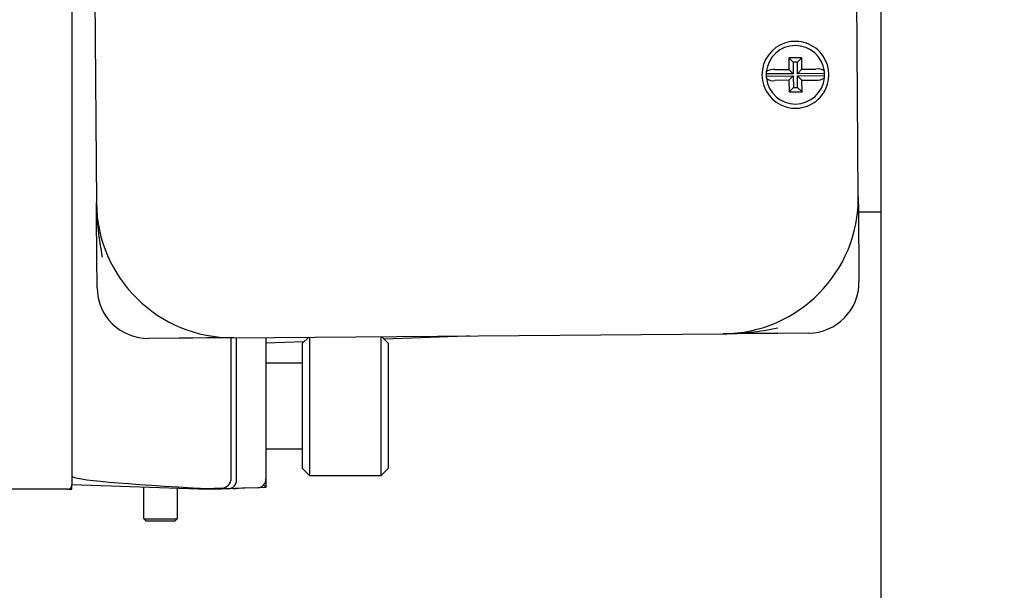
# Model space of a CAD drawing. Units: inches. Extents: x 0.8 to 15.8, y 0.4 to 10.6.
# Drawn here: x 6.4 to 6.5, y 8.4 to 8.5 of the extents above; entities that cross this region are included whole.
import ezdxf

# ---------------------------------------------------------------- set-up
doc = ezdxf.new("R2010")
doc.units = ezdxf.units.IN
doc.header["$MEASUREMENT"] = 0
doc.layers.add('FORMAT', color=7, linetype='Continuous')
doc.styles.add('SLDTEXTSTYLE0', font='TXT', dxfattribs={"width": 0.605})
doc.dimstyles.new('SLDDIMSTYLE9', dxfattribs={"dimtxt": 0.08089192708333333, "dimasz": 0.13, "dimexe": 0, "dimexo": 0.0625, "dimgap": 0.02022298177083333, "dimtad": 0, "dimtih": 1, "dimtoh": 1, "dimdec": 1, "dimlfac": 32, "dimrnd": 1e-09, "dimzin": 12, "dimdsep": 46, "dimlunit": 5, "dimtxsty": 'SLDTEXTSTYLE0', "dimsah": 1, "dimcen": 0, "dimadec": 0, "dimazin": 3, "dimtfac": 1, "dimtdec": 1, "dimtofl": 0, "dimtmove": 0, "dimatfit": 3, "dimfxl": 0, "dimfrac": 2, "dimtolj": 1, "dimtzin": 12, "dimarcsym": 0})

# ---------------------------------------------------------------- blocks, each defined once
blk = doc.blocks.new('_D_28')
at = {"layer": 'FORMAT'}
for p, q in [((7.459658953891037, 8.5240367278143), (7.048757656861531, 8.059817766137677)), ((7.048757656861531, 8.059817766137677), (6.798757656861532, 8.059817766137677))]:
    blk.add_line(p, q, dxfattribs=at)
blk.add_solid([(7.459658953891037, 8.5240367278143), (7.358519415752058, 8.439948715440156), (7.388471398113719, 8.413436854837649)], dxfattribs=at)
at = {"layer": 'FORMAT', "char_height": 0.08333333333333333, "attachment_point": 1, "style": 'SLDTEXTSTYLE0'}
for s, insert in [('%%c', (5.995555368856238, 8.105125878458871)), ('10 AIR INLET', (6.113572345514052, 8.105125878458871))]:
    blk.add_mtext(s, dxfattribs=dict(at, insert=insert))

msp = doc.modelspace()

# ---------------------------------------------------------------- linework, layer by layer
at = {"color": 7, "linetype": 'Continuous', "lineweight": 25}
for p, q in [((6.45987182543599, 8.363369876908592), (6.45987182543599, 8.691494876380599)), ((6.366948418895112, 8.56446724381465), (6.366948418895112, 8.442396923981402)), ((6.36931177826005, 8.531049666524021), (6.36975910642581, 8.474801449641555)), ((6.45725634898353, 8.475497411601744), (6.45680902081777, 8.53174562848421)), ((6.450769797250063, 8.491461930511592), (6.449269854577529, 8.491450013982586)), ((6.450271429673914, 8.49095556969445), (6.450769797250063, 8.491461930511592)), ((6.450780357128075, 8.490133842520445), (6.450769797250063, 8.491461930511592)), ((6.449269854577529, 8.491450013982586), (6.44928041445554, 8.49012192599144)), ((6.449269854577529, 8.491450013982586), (6.449776288727159, 8.490951609740195)), ((6.450271429673914, 8.49095556969445), (6.449776288727159, 8.490951609740195)), ((6.449776288727159, 8.490951609740195), (6.44978684860517, 8.489623521749047)), ((6.450281989551926, 8.489627481703302), (6.450271429673914, 8.49095556969445)), ((6.44978684860517, 8.489623521749047), (6.446677404525733, 8.489598808701201)), ((6.446679311170374, 8.489353621533624), (6.449788755249811, 8.48937833458147)), ((6.447690566154937, 8.490109276137572), (6.44928041445554, 8.49012192599144)), ((6.44928041445554, 8.49012192599144), (6.44978684860517, 8.489623521749047)), ((6.449788755249811, 8.48937833458147), (6.449290387673662, 8.488871973764327)), ((6.449788755249811, 8.48937833458147), (6.449799315127822, 8.488050283256566)), ((6.450281989551926, 8.489627481703302), (6.450780357128075, 8.490133842520445)), ((6.453391433631363, 8.489652194751148), (6.450281989551926, 8.489627481703302)), ((6.450283896196567, 8.489382294535725), (6.453393340276003, 8.489407007583571)), ((6.450790330346196, 8.488883890293334), (6.450283896196567, 8.489382294535725)), ((6.450294456074579, 8.488054206544577), (6.450283896196567, 8.489382294535725)), ((6.450780357128075, 8.490133842520445), (6.452370205428678, 8.490146492374313)), ((6.449290387673662, 8.488871973764327), (6.447700539373058, 8.488859323910459)), ((6.449290387673662, 8.488871973764327), (6.449300947551674, 8.48754388577318)), ((6.450790330346196, 8.488883890293334), (6.452380178646799, 8.488896540147202)), ((6.450800890224207, 8.487555802302186), (6.450790330346196, 8.488883890293334)), ((6.449300947551674, 8.48754388577318), (6.449799315127822, 8.488050283256566)), ((6.449300947551674, 8.48754388577318), (6.450800890224207, 8.487555802302186)), ((6.449799315127822, 8.488050283256566), (6.450294456074579, 8.488054206544577)), ((6.450800890224207, 8.487555802302186), (6.450294456074579, 8.488054206544577)), ((6.457270282155907, 8.473744581850584), (6.45987182543599, 8.473744581850584)), ((6.457306068409167, 8.469247613799942), (6.457334228083864, 8.465716471258668)), ((6.369836985526144, 8.46502050929848), (6.369808825851447, 8.46855161517351)), ((6.451537148385557, 8.459826405967872), (6.448005895845554, 8.45979831962566)), ((6.379258156691971, 8.45925147927614), (6.37572705081694, 8.45922339293393)), ((6.385204394667189, 8.459298778729734), (6.385204394667189, 8.442908234741363)), ((6.385507991160016, 8.459301198701779), (6.441756208042482, 8.459748636866268)), ((6.385854707154723, 8.44291967460921), (6.385854707154723, 8.45930394867001)), ((6.389229614834169, 8.459330825026198), (6.389229614834169, 8.45133831735633)), ((6.393588791143259, 8.458816727631762), (6.389229614834169, 8.458664526056674)), ((6.394142011419077, 8.459369874575096), (6.393432739612646, 8.45866067610115)), ((6.394232503707036, 8.459370607899956), (6.394232503707036, 8.44346629496127)), ((6.402475515149731, 8.44346629496127), (6.402475515149731, 8.459436167142611)), ((6.403275279244121, 8.45866067610115), (6.402499568205202, 8.459436350473826)), ((6.412250882223856, 8.459468433436534), (6.402797591429079, 8.45913832724995)), ((6.41262018462431, 8.459516869543663), (6.412250882223856, 8.459468433436534)), ((6.393432739612646, 8.444265985723174), (6.393432739612646, 8.45866067610115)), ((6.403275279244121, 8.45866067610115), (6.403275279244121, 8.444265985723174)), ((6.393432739612646, 8.456384582394778), (6.389229614834169, 8.456384582394778)), ((6.389229614834169, 8.45133831735633), (6.389229614834169, 8.443037519914515)), ((6.389229614834169, 8.446542079429546), (6.393432739612646, 8.446542079429546)), ((6.393432739612646, 8.444265985723174), (6.394232503707036, 8.44346629496127)), ((6.402475515149731, 8.44346629496127), (6.403275279244121, 8.444265985723174)), ((6.389229614834169, 8.443037519914515), (6.389229614834169, 8.442102567381834)), ((6.394232503707036, 8.44346629496127), (6.402475515149731, 8.44346629496127)), ((6.366460171202058, 8.441908639622104), (6.345313722154308, 8.441908639622104)), ((6.366460171202058, 8.441908639622104), (6.366948418895112, 8.441908639622104)), ((6.382573371727656, 8.441869590073209), (6.366948418895112, 8.442415220436706)), ((6.366948418895112, 8.441908639622104), (6.366948418895112, 8.442396923981402)), ((6.375151537465319, 8.442128747079405), (6.375151537465319, 8.439838316871983)), ((6.379057812339699, 8.439838316871983), (6.379057812339699, 8.44199234865509)), ((6.382573371727656, 8.441869590073209), (6.382573371727656, 8.441966572286194)), ((6.383969622264718, 8.44191831951028), (6.382573371727656, 8.441869590073209)), ((6.386789549688676, 8.442016805039234), (6.385678709187867, 8.44197801215404)), ((6.386799962901715, 8.442090834184043), (6.386789549688676, 8.442016805039234)), ((6.388294772300216, 8.442069384431834), (6.386789549688676, 8.442016805039234)), ((6.389229614834169, 8.442102017388187), (6.388294772300216, 8.442069384431834)), ((6.389229614834169, 8.442102017388187), (6.389229614834169, 8.442102567381834)), ((6.375151537465319, 8.439838316871983), (6.37519099034289, 8.439838316871983)), ((6.37519099034289, 8.438494572395033), (6.37519099034289, 8.439838316871983)), ((6.379018359462129, 8.439838316871983), (6.379057812339699, 8.439838316871983)), ((6.379018359462129, 8.439838316871983), (6.379018359462129, 8.438494572395033)), ((6.37519099034289, 8.438494572395033), (6.379018359462129, 8.438494572395033)), ((6.375414801090742, 8.438275821588729), (6.37519099034289, 8.438494572395033)), ((6.379018359462129, 8.438494572395033), (6.378794402049303, 8.438275821588729)), ((6.375414801090742, 8.438275821588729), (6.378794402049303, 8.438275821588729))]:
    msp.add_line(p, q, dxfattribs=at)
at = {"color": 7, "linetype": 'Continuous', "lineweight": 25, "flags": 128}
for points in [[(6.369808825851447, 8.46855161517351), (6.369796212663822, 8.470144763435993), (6.369783746141169, 8.471716718609965), (6.369771426283489, 8.473264950724657), (6.36975910642581, 8.474801449641555)], [(6.45725634898353, 8.475497411601744), (6.457268668841211, 8.473960399357441), (6.457280988698891, 8.472412350573967), (6.457293455221543, 8.470840615397451), (6.457306068409167, 8.469247613799942)], [(6.448005895845554, 8.45979831962566), (6.446412820915559, 8.459785669771794), (6.444840865741586, 8.459773166582897), (6.443292670293139, 8.459760846725217), (6.441756208042482, 8.459748636866268)], [(6.385507991160016, 8.459301198701779), (6.383970208924608, 8.459288988842827), (6.382421573481243, 8.459276668985147), (6.380848738317436, 8.459264165796252), (6.379258156691971, 8.45925147927614)], [(6.383964635655657, 8.441936139304426), (6.384068621121075, 8.441925872756359), (6.384152220155332, 8.44192469943658)], [(6.384919717955798, 8.441951502460283), (6.38485327872331, 8.441949192486968), (6.384643401147834, 8.441941859238348), (6.384322498188265, 8.441930639367962), (6.383969622264718, 8.44191831951028)], [(6.385463551673385, 8.441970495574205), (6.385050249781217, 8.441956085740669), (6.384919717955798, 8.441951502460283)]]:
    msp.add_lwpolyline(points, dxfattribs=at)
at = {"color": 7, "linetype": 'Continuous', "lineweight": 25}
for centre, radius, start, end in [((6.450035374328433, 8.489502913090613), 0.003843749999999166, 34.01304441468456, 326.8984248908505), ((6.450035374328433, 8.489502913090613), 0.003359375000000404, 6.844264912513031, 174.067204392996), ((6.450035322929462, 8.489502853108474), 0.003843784713166362, 326.8998692729497, 34.01375091336355), ((6.450035374328433, 8.489502913090613), 0.003359375000000823, 178.3643482290815, 182.547121076443), ((6.450035374328433, 8.489502913090613), 0.003359375000000404, 174.067204392996, 178.3643482290815), ((6.450035374328433, 8.489502913090613), 0.003359375000000823, 182.547121076443, 186.8442649125138), ((6.447518109248505, 8.488726530906618), 0.001393458201131849, 82.8907426132201, 126.2584795950214), ((6.452640970767888, 8.489080818839016), 0.001099533515975264, 48.41574797827739, 104.2559970377055), ((6.450035374328433, 8.489502913090613), 0.003359375000000073, 2.547121076442886, 6.844264912513031), ((6.450035374328433, 8.489502913090613), 0.003359374999999651, 354.0672043929953, 358.3643482290823), ((6.450035374328433, 8.489502913090613), 0.003359374999999935, 358.3643482290823, 2.547121076442886), ((6.450035374328433, 8.489502913090613), 0.003359375000000073, 186.8442649125138, 354.0672043929953), ((6.447429851016982, 8.489925314104747), 0.001099821476619542, 228.4236972985617, 284.2480477173372), ((6.452552658686553, 8.490279037448023), 0.001393215041151037, 262.8885366856379, 306.2646345408665), ((6.402672293594819, 8.475198341467946), 0.03291558009125965, 180.6908818738912, 191.6411282302159), ((6.385383651021397, 8.474925713039813), 0.01562500000000117, 180.4557346527648, 270.4557346527615), ((6.441631871639855, 8.47537312477112), 0.01562500000000116, 270.4557346527583, 0.4557346527575174), ((6.451490612154008, 8.465669984114633), 0.005843750000000998, 270.4557346527573, 0.4557346527478509), ((6.375680510364909, 8.465066972525658), 0.005843750000000118, 180.455734652766, 270.4557346527661), ((6.44136022603211, 8.492653402501356), 0.03290714820905344, 270.6894746816331, 281.6425354224565), ((6.384145131644619, 8.443109080488808), 0.001077991870654934, 261.2850382945603, 349.2622072377093), ((6.384885925881047, 8.44291969420384), 0.000968781273874439, 271.9989404671433, 359.9988411320232), ((6.388260897098395, 8.443037526641318), 0.0009687500000001847, 272.0000000000271, 0), ((6.366460115848397, 8.442396918018792), 0.00048828125, 270.0000000000008, 1.042204158023861e-09), ((6.385115278829521, 8.453497656545041), 0.01153247341045988, 271.6904623189042, 278.3984537003876)]:
    msp.add_arc(centre, radius, start, end, dxfattribs=at)
for centre, major_axis, ratio, start_param, end_param in [((6.394706677060368, 8.442415211292102), (-0.02775825937277787, 0.0009693397770469404), 0.0348782627423706, 0.001217975169312687, 1.11963705086574), ((6.370440117136421, 8.442415211292102), (0.02775825937277965, 0.0009693397770469404), 0.03487826274236838, 5.163548256313953, 5.220790003605041), ((6.388260897098395, 8.443037526641318), (0.0009686125712358163, -0.0009353782871794892), 0.01744443824594571, 0.0168443048963495, 0.7503039182704472)]:
    msp.add_ellipse(centre, major_axis=major_axis, ratio=ratio, start_param=start_param, end_param=end_param, dxfattribs=at)

# ---------------------------------------------------------------- dimensions: what is measured, and where the dimension line sits
at = {"layer": 'FORMAT'}
dim = msp.add_diameter_dim_2p(p1=(7.667926188836606, 8.759328269254121), p2=(7.459658953891037, 8.5240367278143), text='%%c10 AIR INLET', dimstyle='SLDDIMSTYLE9', dxfattribs=at)
dim.commit()
dim.dimension.update_dxf_attribs({"geometry": '_D_28', "text_midpoint": (6.397156512858886, 8.059817766137677), "dimtype": 163})

doc.saveas('drawing.dxf')
